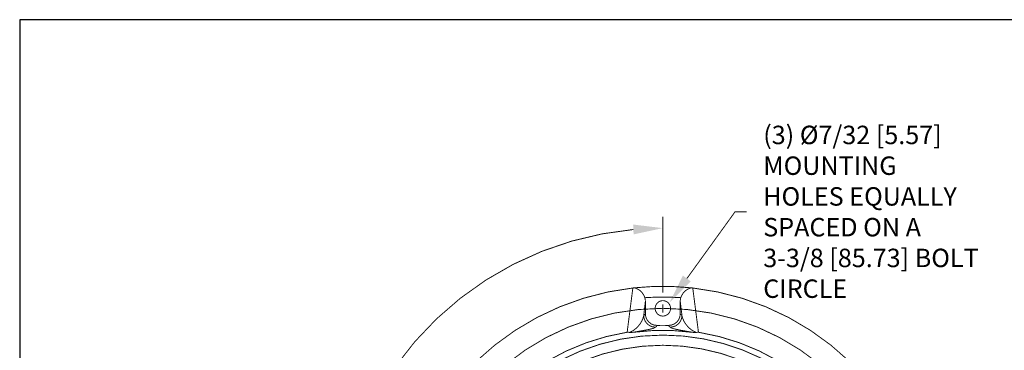
# Model space of a CAD drawing. Extents: x 0 to 20.5, y -0.2 to 15.9.
# Drawn here: x 0 to 10.7, y 12.3 to 15.9 of the extents above; entities that cross this region are included whole.
import ezdxf
from ezdxf.enums import TextEntityAlignment as Align

# ---------------------------------------------------------------- set-up
doc = ezdxf.new("R2010")
doc.units = 0
doc.header["$LTSCALE"] = 0.25
doc.header["$MEASUREMENT"] = 0
doc.linetypes.add('CENTER', pattern=[2, 1.25, -0.25, 0.25, -0.25])
doc.layers.get('0').update_dxf_attribs({"linetype": 'CONTINUOUS'})
for name, color, linetype in [('CENTER', 2, 'CENTER'), ('FORMAT', 8, 'CONTINUOUS'), ('FORMATTEXT', 7, 'CONTINUOUS'), ('PART', 3, 'CONTINUOUS'), ('TEXT', 7, 'CONTINUOUS')]:
    doc.layers.add(name, color=color, linetype=linetype)
doc.styles.add('ROMANS', font='romans.shx', dxfattribs={"width": 0.75, "height": 0.2})
doc.styles.add('STYLE1', font='SIMPLEX', dxfattribs={"width": 0.75, "height": 0.225})
doc.styles.add('STYLE2', font='SIMPLEX', dxfattribs={"height": 0.1})
doc.styles.add('STYLE4', font='romans.shx', dxfattribs={"height": 0.0625})

# ---------------------------------------------------------------- blocks, each defined once
blk = doc.blocks.new('DWYERA')
at = {"layer": 'FORMAT'}
for p, q in [((0, 7.9375), (0, 0)), ((10.24, 7.9375), (0, 7.9375))]:
    blk.add_line(p, q, dxfattribs=at)
at = {"layer": 'FORMAT', "style": 'STYLE4', "flags": 4}
for tag, p in [('DECTOL', (9.3861, 1.6996)), ('ANGTOL', (8.6948, 1.593))]:
    blk.add_attdef(tag, p, '', height=0.0625, dxfattribs=at)
at = {"layer": 'FORMATTEXT', "flags": 4}
for tag, p, height, style, width in [('TOP_FR_NO', (8.5108, 7.9666), 0.1, 'ROMANS', 0.9), ('DWG_FR#', (7.9849, 0.0861), 0.2, 'STYLE1', 0.625)]:
    blk.add_attdef(tag, p, '', height=height, dxfattribs=dict(at, style=style, width=width))
at = {"layer": 'FORMATTEXT', "style": 'ROMANS', "width": 0.9, "flags": 4}
blk.add_attdef('SIDE_FR_NO', (10.369, 6.139), '', height=0.1, rotation=90, dxfattribs=at)
at = {"layer": 'FORMATTEXT'}
for tag, height, style, width, p in [('SCALE', 0.1, 'STYLE4', 0.9, (6.0825, 1.55)), ('BYD', 0.07, 'STYLE4', 0.75, (3.9125, 1.39)), ('RBDN', 0.1, 'STYLE2', 0.75, (0.1375, 1.325)), ('DATED', 0.07, 'STYLE4', 0.75, (3.9125, 1.28)), ('RBCN', 0.1, 'STYLE2', 0.75, (0.1375, 1.075)), ('BYC', 0.07, 'STYLE4', 0.75, (3.9125, 1.14)), ('DATEC', 0.07, 'STYLE4', 0.75, (3.9125, 1.03)), ('RBBN', 0.1, 'STYLE2', 0.75, (0.1375, 0.825)), ('BYB', 0.07, 'STYLE4', 0.75, (3.9125, 0.89)), ('DATEB', 0.07, 'STYLE4', 0.75, (3.9125, 0.78)), ('BYA', 0.07, 'STYLE4', 0.75, (3.9125, 0.64)), ('RBAN', 0.1, 'STYLE2', 0.75, (0.1375, 0.575)), ('DATEA', 0.07, 'STYLE4', 0.75, (3.9125, 0.53))]:
    blk.add_attdef(tag, text='', height=height, dxfattribs=dict(at, style=style, width=width)).set_placement(p, align=Align.CENTER)
at = {"layer": 'FORMATTEXT', "style": 'STYLE4'}
for tag, p, height, width in [('WAS_PROJ#', (9.1323, 1.5125), 0.0625, 0.9), ('REVBLKDTEXTTOP', (0.3595, 1.395), 0.07, 0.75), ('REVBLKDTEXTBTTM', (0.3595, 1.28), 0.07, 0.75), ('REVBLKCTEXTTOP', (0.3595, 1.145), 0.07, 0.75), ('REVBLKCTEXTBTTM', (0.3595, 1.03), 0.07, 0.75), ('REVBLKBTEXTTOP', (0.3595, 0.895), 0.07, 0.75), ('REVBLKBTEXTBTTM', (0.3595, 0.78), 0.07, 0.75), ('REVBLKATEXTTOP', (0.3595, 0.645), 0.07, 0.75), ('REVBLKATEXTBTTM', (0.3595, 0.53), 0.07, 0.75)]:
    blk.add_attdef(tag, p, '', height=height, dxfattribs=dict(at, width=width))
at = {"layer": 'FORMATTEXT', "flags": 4}
for tag, style, width, p in [('MATERIALFR', 'ROMANS', 0.75, (8.865, 1.3459)), ('DATE', 'ROMANS', 0.75, (4.5375, 1.25)), ('T1L', 'STYLE2', 0.9, (6.0825, 1.1999)), ('MATERIALDESCR', 'ROMANS', 0.75, (8.865, 1.1745)), ('T2L', 'STYLE2', 0.9, (6.0825, 1.0439)), ('FINISHFR', 'ROMANS', 0.75, (8.865, 0.9795)), ('DRAFTER', 'ROMANS', 0.75, (4.5375, 0.94)), ('T3L', 'STYLE2', 0.9, (6.0825, 0.8879)), ('FINISHDESCR', 'ROMANS', 0.75, (8.865, 0.8081)), ('T4L', 'STYLE2', 0.9, (6.0825, 0.7319)), ('T5L', 'STYLE2', 0.9, (6.0825, 0.5759)), ('T6L', 'STYLE2', 0.9, (6.0825, 0.4199)), ('APPDBY', 'ROMANS', 0.75, (4.5375, 0.32))]:
    blk.add_attdef(tag, text='', height=0.1, dxfattribs=dict(at, style=style, width=width)).set_placement(p, align=Align.CENTER)

msp = doc.modelspace()

# ---------------------------------------------------------------- linework, layer by layer
at = {"color": 0, "linetype": 'ByBlock', "const_width": 0.01}
msp.add_lwpolyline([(6.979, 12.916), (6.979, 13.741)], dxfattribs=at)
msp.add_lwpolyline([(6.66, 13.6, 0.219332), (4.078, 12.116, 0.219332)], format="xyb", dxfattribs=at)
at = {"color": 0, "linetype": 'ByBlock'}
msp.add_solid([(6.657, 13.654), (6.662, 13.547), (6.979, 13.615)], dxfattribs=at)
at = {"layer": 'CENTER', "color": 7, "const_width": 0.01}
msp.add_lwpolyline([(4.292, 10.058, 1), (9.667, 10.058, 1)], format="xyb", close=True, dxfattribs=at)
at = {"layer": 'PART', "color": 7, "const_width": 0.01}
for points in [[(6.654, 12.966, 0.505341), (4.298, 8.885, 0.505341)], [(7.286, 12.968, 0.052538), (6.673, 12.968, 0.052538)], [(9.66, 8.885, 0.505341), (7.304, 12.966, 0.505341)], [(7.174, 12.861, 0.034714), (6.784, 12.861, 0.034714)], [(7.305, 12.485, 0.06688), (6.653, 12.485, 0.06688)], [(7.04, 12.56, 0.012238), (6.918, 12.56, 0.012238)], [(6.592, 12.486, 0.476444), (4.683, 9.179, 0.476444)], [(9.276, 9.179, 0.476444), (7.366, 12.486, 0.476444)]]:
    msp.add_lwpolyline(points, format="xyb", dxfattribs=at)
for points in [[(6.592, 12.486), (6.654, 12.966)], [(6.673, 12.968), (6.664, 12.967), (6.654, 12.966)], [(6.784, 12.861), (6.773, 12.887), (6.756, 12.913), (6.733, 12.937), (6.705, 12.955), (6.673, 12.968)], [(7.174, 12.861), (7.185, 12.887), (7.202, 12.913), (7.225, 12.937), (7.253, 12.955), (7.286, 12.968)], [(7.304, 12.966), (7.295, 12.967), (7.286, 12.968)], [(7.304, 12.966), (7.366, 12.486)], [(6.772, 12.666), (6.79, 12.823)], [(6.784, 12.861), (6.787, 12.848), (6.789, 12.836), (6.79, 12.823)], [(6.79, 12.685), (6.79, 12.823)], [(7.174, 12.861), (7.171, 12.848), (7.169, 12.836), (7.168, 12.823)], [(7.168, 12.823), (7.187, 12.666)], [(7.168, 12.823), (7.168, 12.685)], [(6.772, 12.666), (6.768, 12.652), (6.764, 12.638), (6.759, 12.626), (6.754, 12.614), (6.748, 12.603), (6.742, 12.593), (6.737, 12.584), (6.731, 12.575), (6.725, 12.567), (6.719, 12.56), (6.713, 12.553), (6.707, 12.547), (6.702, 12.541), (6.696, 12.535), (6.69, 12.53), (6.685, 12.525), (6.679, 12.521), (6.674, 12.516), (6.669, 12.512), (6.663, 12.509), (6.658, 12.505), (6.653, 12.502), (6.648, 12.499), (6.643, 12.496), (6.637, 12.493), (6.632, 12.491), (6.627, 12.488), (6.621, 12.486), (6.616, 12.484)], [(6.79, 12.685), (6.772, 12.666)], [(6.772, 12.666), (6.776, 12.633), (6.789, 12.603), (6.81, 12.577), (6.836, 12.557), (6.867, 12.545), (6.901, 12.541)], [(6.79, 12.685), (6.794, 12.652), (6.807, 12.622), (6.828, 12.596), (6.854, 12.576), (6.885, 12.564), (6.918, 12.56)], [(7.04, 12.56), (7.073, 12.564), (7.104, 12.576), (7.131, 12.596), (7.151, 12.622), (7.164, 12.652), (7.168, 12.685)], [(7.187, 12.666), (7.182, 12.633), (7.169, 12.603), (7.149, 12.577), (7.122, 12.557), (7.091, 12.545), (7.058, 12.541)], [(7.168, 12.685), (7.187, 12.666)], [(7.187, 12.666), (7.19, 12.652), (7.194, 12.639), (7.199, 12.627), (7.204, 12.616), (7.209, 12.605), (7.214, 12.596), (7.22, 12.587), (7.225, 12.578), (7.231, 12.571), (7.237, 12.563), (7.242, 12.557), (7.248, 12.55), (7.253, 12.545), (7.258, 12.539), (7.264, 12.534), (7.269, 12.529), (7.274, 12.525), (7.279, 12.521), (7.284, 12.517), (7.289, 12.513), (7.293, 12.51), (7.298, 12.507), (7.303, 12.504), (7.307, 12.501), (7.312, 12.498), (7.316, 12.496), (7.32, 12.494), (7.325, 12.492), (7.329, 12.489), (7.334, 12.488), (7.338, 12.486), (7.343, 12.484)], [(6.734, 12.499), (6.695, 12.492)], [(6.76, 12.503), (6.734, 12.499)], [(6.784, 12.508), (6.76, 12.503)], [(6.901, 12.541), (6.896, 12.538), (6.89, 12.535), (6.882, 12.531), (6.874, 12.528), (6.864, 12.525), (6.854, 12.523), (6.843, 12.52), (6.832, 12.517), (6.82, 12.515), (6.809, 12.512), (6.797, 12.51), (6.784, 12.508)], [(6.918, 12.56), (6.901, 12.541)], [(7.04, 12.56), (7.058, 12.541)], [(7.058, 12.541), (7.062, 12.538), (7.069, 12.534), (7.076, 12.531), (7.085, 12.528), (7.095, 12.525), (7.105, 12.522), (7.116, 12.52), (7.128, 12.517), (7.139, 12.515), (7.151, 12.512), (7.163, 12.51), (7.176, 12.507), (7.188, 12.505), (7.213, 12.501)], [(7.213, 12.501), (7.251, 12.494)], [(6.592, 12.486), (6.604, 12.486), (6.616, 12.484)], [(6.616, 12.484), (6.621, 12.483), (6.628, 12.483), (6.636, 12.483), (6.644, 12.484), (6.653, 12.485)], [(6.695, 12.492), (6.653, 12.485)], [(7.251, 12.494), (7.305, 12.485)], [(7.305, 12.485), (7.313, 12.484), (7.32, 12.483), (7.327, 12.483), (7.333, 12.483), (7.338, 12.483), (7.354, 12.486)], [(7.354, 12.486), (7.366, 12.486)]]:
    msp.add_lwpolyline(points, dxfattribs=at)
for points in [[(7.063, 12.745, 1), (6.896, 12.745, 1)], [(9.377, 10.058, 0.414214), (6.979, 12.455, 2.414214)], [(9.266, 10.058, 0.414214), (6.979, 12.345, 2.414214)]]:
    msp.add_lwpolyline(points, format="xyb", close=True, dxfattribs=at)
at = {"layer": 'TEXT', "const_width": 0.01}
for points in [[(7.24, 13.068), (7.763, 13.792), (7.889, 13.792)], [(6.934, 12.745), (7.024, 12.745)], [(6.979, 12.7), (6.979, 12.79)]]:
    msp.add_lwpolyline(points, dxfattribs=at)
at = {"layer": 'TEXT'}
msp.add_solid([(7.283, 13.037), (7.053, 12.809), (7.197, 13.1)], dxfattribs=at)

# ---------------------------------------------------------------- block references
at = {"layer": 'FORMAT', "xscale": 2, "yscale": 2, "zscale": 2}
msp.add_blockref('DWYERA', (0, 0), dxfattribs=at)

# ---------------------------------------------------------------- texts
at = {"layer": 'TEXT', "insert": (8.069, 13.792), "char_height": 0.2, "attachment_point": 4, "style": 'ROMANS'}
msp.add_mtext('\\A1;(3) %%C7/32 [5.57] MOUNTING\\PHOLES EQUALLY SPACED ON A\\P3-3/8 [85.73] BOLT CIRCLE', dxfattribs=at)

doc.saveas('drawing.dxf')
